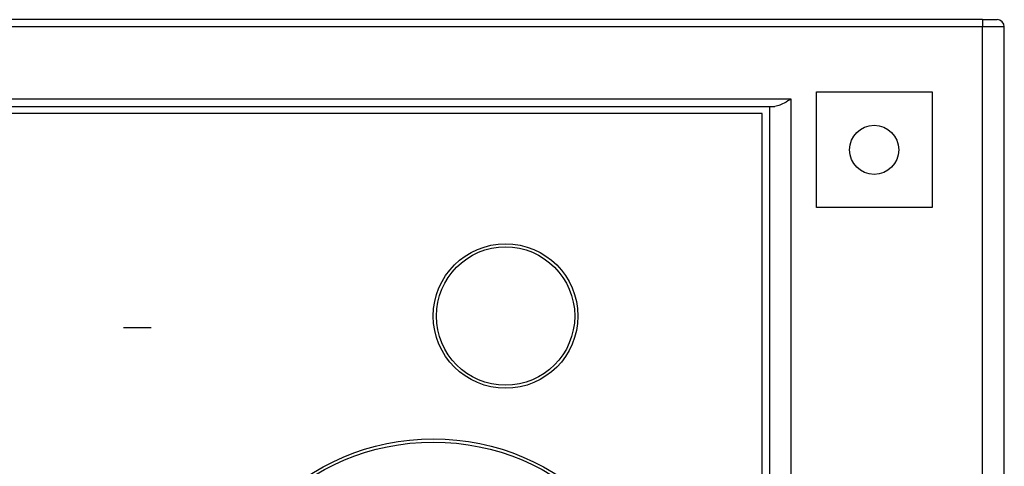
# Model space of a CAD drawing. Units: millimetres. Extents: x -192 to 1093, y -215 to 814.
# Drawn here: x -58 to -41, y 235 to 243 of the extents above; entities that cross this region are included whole.
import ezdxf

# ---------------------------------------------------------------- set-up
doc = ezdxf.new("R2010")
doc.units = ezdxf.units.MM
doc.layers.add('Ciepła woda', color=10, linetype='Continuous', lineweight=70)
doc.layers.add('KONTUR', color=7, linetype='Continuous', lineweight=30)

# ---------------------------------------------------------------- blocks, each defined once
blk = doc.blocks.new('MINIBIO')
at = {"layer": 'KONTUR', "color": 7, "linetype": 'Continuous', "lineweight": 30}
for p, q in [((20.125, 358.846), (-20.125, 358.846)), ((20.125, 358.846), (20.125, 358.721)), ((20.125, 358.721), (-20.125, 358.721)), ((20.5, 358.721), (20.125, 358.721)), ((20.125, 336.471), (20.125, 358.721)), ((20.5, 336.471), (20.5, 358.721)), ((17.25, 357.596), (19.25, 357.596)), ((17.25, 355.596), (17.25, 357.596)), ((19.25, 357.596), (19.25, 355.596)), ((16.812, 357.471), (-16.812, 357.471)), ((16.812, 337.721), (16.812, 357.471)), ((-16.533, 357.346), (16.533, 357.346)), ((16.438, 357.346), (16.438, 337.846)), ((16.313, 357.221), (-16.313, 357.221)), ((16.313, 337.971), (16.313, 357.221)), ((19.25, 355.596), (17.25, 355.596)), ((5.269, 353.521), (5.749, 353.521))]:
    blk.add_line(p, q, dxfattribs=at)
for centre, radius in [((18.25, 356.596), 0.425), ((11.875, 353.721), 1.25), ((11.875, 353.721), 1.196), ((10.625, 347.596), 4), ((10.625, 347.596), 3.946)]:
    blk.add_circle(centre, radius, dxfattribs=at)
blk.add_arc((20.375, 358.721), 0.125, 0, 90, dxfattribs=at)
for points, knots in [([(20.125, 358.846), (20.156, 358.846), (20.205, 358.846), (20.263, 358.846), (20.303, 358.846), (20.335, 358.846), (20.366, 358.846), (20.372, 358.846), (20.375, 358.846)], [0, 0, 0, 0, 0.239444, 0.369552, 0.499999, 0.630107, 0.760557, 1, 1, 1, 1]), ([(16.812, 357.471), (16.812, 357.47), (16.805, 357.466), (16.755, 357.437), (16.675, 357.392), (16.587, 357.352), (16.548, 357.347), (16.533, 357.346)], [0, 0, 0, 0, 0.0056673, 0.0724937, 0.5089761, 0.8150404, 1, 1, 1, 1])]:
    blk.add_open_spline(points, degree=3, knots=knots, dxfattribs=at)

msp = doc.modelspace()

# ---------------------------------------------------------------- block references
at = {"layer": 'Ciepła woda'}
msp.add_blockref('MINIBIO', (-61.871, -115.798), dxfattribs=at)

doc.saveas('drawing.dxf')
